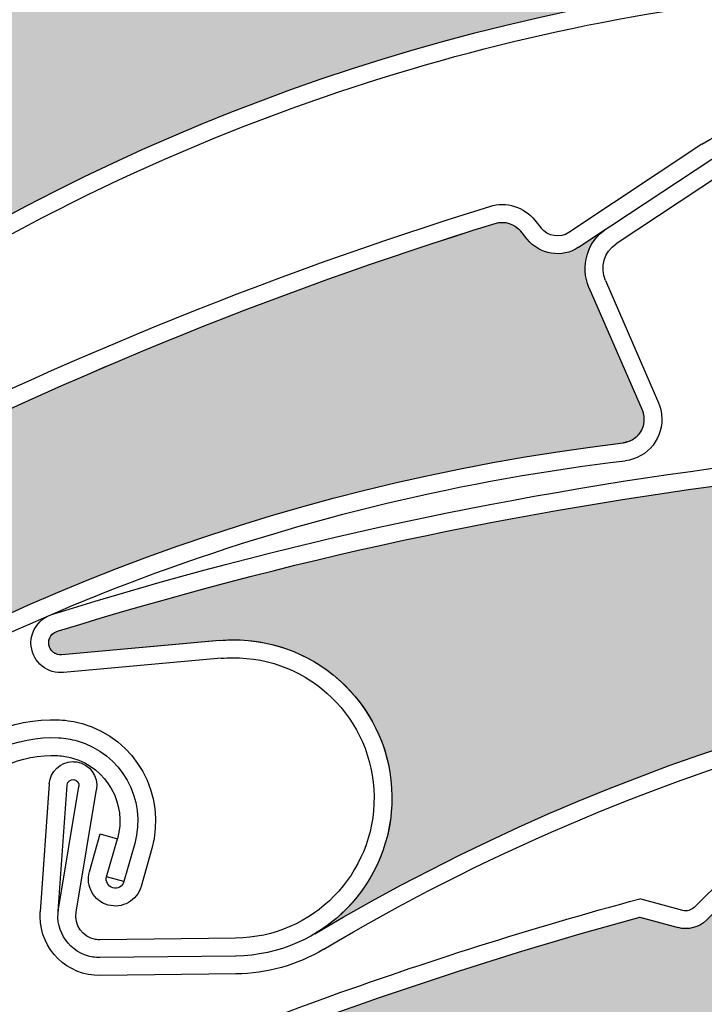
# Model space of a CAD drawing. Units: inches. Extents: x 75 to 1086, y -677 to 672.
# Drawn here: x 200 to 221, y -244 to -213 of the extents above; entities that cross this region are included whole.
import ezdxf

# ---------------------------------------------------------------- set-up
doc = ezdxf.new("R2010")
doc.units = ezdxf.units.IN
doc.header["$MEASUREMENT"] = 0
doc.linetypes.add('AI-Linetype-4', pattern=[0.2067, 0.1654, -0.0413])
doc.layers.add('SICHTBARE_KANTEN', color=7, linetype='Continuous')

# ---------------------------------------------------------------- blocks, each defined once
blk = doc.blocks.new('block 12470')
at = {"layer": 'SICHTBARE_KANTEN', "color": 7, "lineweight": 25, "true_color": 0xffffff}
blk.add_open_spline([(203.706, -191.847), (173.981, -201.918), (149.024, -222.619), (133.634, -249.972)], degree=3, dxfattribs=at)
blk = doc.blocks.new('block 13118')
at = {"layer": 'SICHTBARE_KANTEN', "color": 7, "lineweight": 25, "true_color": 0xffffff}
blk.add_open_spline([(238.429, -197.762), (177.501, -201.012), (129.763, -251.363), (129.763, -312.379)], degree=3, dxfattribs=at)
blk = doc.blocks.new('block 13126')
at = {"layer": 'SICHTBARE_KANTEN', "color": 7, "lineweight": 25, "true_color": 0xffffff}
blk.add_open_spline([(241.352, -192.746), (176.522, -194.477), (124.868, -247.528), (124.868, -312.379)], degree=3, dxfattribs=at)
blk = doc.blocks.new('block 14400')
at = {"layer": 'SICHTBARE_KANTEN', "color": 7, "lineweight": 25, "true_color": 0xffffff}
blk.add_open_spline([(188.341, -267.222), (202.339, -250.523), (223.817, -242.013), (245.453, -244.591)], degree=3, dxfattribs=at)
blk = doc.blocks.new('block 14430')
at = {"layer": 'SICHTBARE_KANTEN', "color": 7, "lineweight": 25, "true_color": 0xffffff}
blk.add_open_spline([(199.288, -248.236), (205.567, -245.322), (212.088, -242.945), (218.77, -241.125)], degree=3, dxfattribs=at)
blk = doc.blocks.new('block 14431')
at = {"layer": 'SICHTBARE_KANTEN', "color": 7, "lineweight": 25, "true_color": 0xffffff}
blk.add_open_spline([(198.918, -247.8), (202.185, -246.279), (205.52, -244.9), (208.911, -243.673)], degree=3, dxfattribs=at)
blk = doc.blocks.new('block 14438')
at = {"layer": 'SICHTBARE_KANTEN', "color": 7, "lineweight": 25, "true_color": 0xffffff}
blk.add_open_spline([(208.911, -243.673), (212.151, -242.498), (215.441, -241.457), (218.77, -240.559)], degree=3, dxfattribs=at)
blk = doc.blocks.new('block 14439')
at = {"layer": 'SICHTBARE_KANTEN', "color": 7, "lineweight": 25, "true_color": 0xffffff}
blk.add_open_spline([(220.45, -240.824), (220.358, -240.916), (220.225, -240.949), (220.101, -240.916)], degree=3, dxfattribs=at)
blk = doc.blocks.new('block 14440')
at = {"layer": 'SICHTBARE_KANTEN', "color": 7, "lineweight": 25, "true_color": 0xffffff}
blk.add_open_spline([(220.837, -241.217), (220.602, -241.441), (220.268, -241.533), (219.954, -241.447)], degree=3, dxfattribs=at)
blk = doc.blocks.new('block 14442')
at = {"layer": 'SICHTBARE_KANTEN', "color": 7, "lineweight": 25, "true_color": 0xffffff}
blk.add_lwpolyline([(218.77, -241.125), (219.954, -241.447)], dxfattribs=at)
blk = doc.blocks.new('block 14443')
at = {"layer": 'SICHTBARE_KANTEN', "color": 7, "lineweight": 25, "true_color": 0xffffff}
blk.add_lwpolyline([(220.101, -240.916), (218.77, -240.559)], dxfattribs=at)
blk = doc.blocks.new('block 14444')
at = {"layer": 'SICHTBARE_KANTEN', "color": 7, "lineweight": 25, "true_color": 0xffffff}
blk.add_lwpolyline([(220.45, -240.824), (221.423, -239.873)], dxfattribs=at)
blk = doc.blocks.new('block 14474')
at = {"layer": 'SICHTBARE_KANTEN', "true_color": 0xfff100}
h = blk.add_hatch(color=2, dxfattribs=at)
edge = h.paths.add_edge_path()
edge.add_spline(control_points=[(219.954, -241.447), (220.268, -241.53), (220.602, -241.441), (220.837, -241.217), (220.837, -241.217), (221.7, -240.371), (221.7, -240.371), (228.757, -238.642), (235.95, -237.537), (243.204, -237.079), (243.505, -237.059), (243.787, -237.227), (243.915, -237.504), (243.915, -237.504), (244.044, -237.781), (244.044, -237.781), (244.306, -238.344), (244.949, -238.609), (245.534, -238.399), (245.534, -238.399), (246.497, -238.05), (246.497, -238.05), (245.827, -238.293), (245.429, -238.982), (245.552, -239.682), (245.552, -239.682), (246.261, -243.734), (246.261, -243.734), (246.331, -244.135), (246.064, -244.514), (245.663, -244.585), (245.595, -244.598), (245.522, -244.601), (245.453, -244.591), (223.817, -242.013), (202.339, -250.523), (188.341, -267.22), (189.548, -265.783), (189.823, -263.777), (189.046, -262.068), (187.935, -259.615), (185.039, -258.529), (182.587, -259.647), (182.587, -259.647), (178.131, -261.667), (178.131, -261.667), (177.942, -261.754), (177.727, -261.669), (177.642, -261.484), (177.563, -261.309), (177.628, -261.102), (177.796, -261.008), (183.694, -256.634), (189.972, -252.795), (196.557, -249.543), (196.557, -249.543), (197.78, -249.628), (197.78, -249.628), (198.105, -249.65), (198.416, -249.5), (198.601, -249.233), (198.601, -249.233), (199.288, -248.236), (199.288, -248.236), (205.567, -245.322), (212.088, -242.945), (218.77, -241.125), (218.77, -241.125), (219.954, -241.447), (219.954, -241.447), (219.954, -241.447), (219.954, -241.447), (219.954, -241.447)], knot_values=[0, 0, 0, 0, 1, 1, 1, 2, 2, 2, 3, 3, 3, 4, 4, 4, 5, 5, 5, 6, 6, 6, 7, 7, 7, 8, 8, 8, 9, 9, 9, 10, 10, 10, 11, 11, 11, 12, 12, 12, 13, 13, 13, 14, 14, 14, 15, 15, 15, 16, 16, 16, 17, 17, 17, 18, 18, 18, 19, 19, 19, 20, 20, 20, 21, 21, 21, 22, 22, 22, 23, 23, 23, 24, 24, 24, 24], degree=3, periodic=1)
at = {"layer": 'SICHTBARE_KANTEN', "lineweight": 0}
blk.add_open_spline([(219.954, -241.447), (220.268, -241.53), (220.602, -241.441), (220.837, -241.217), (220.837, -241.217), (221.7, -240.371), (221.7, -240.371), (228.757, -238.642), (235.95, -237.537), (243.204, -237.079), (243.505, -237.059), (243.787, -237.227), (243.915, -237.504), (243.915, -237.504), (244.044, -237.781), (244.044, -237.781), (244.306, -238.344), (244.949, -238.609), (245.534, -238.399), (245.534, -238.399), (246.497, -238.05), (246.497, -238.05), (245.827, -238.293), (245.429, -238.982), (245.552, -239.682), (245.552, -239.682), (246.261, -243.734), (246.261, -243.734), (246.331, -244.135), (246.064, -244.514), (245.663, -244.585), (245.595, -244.598), (245.522, -244.601), (245.453, -244.591), (223.817, -242.013), (202.339, -250.523), (188.341, -267.22), (189.548, -265.783), (189.823, -263.777), (189.046, -262.068), (187.935, -259.615), (185.039, -258.529), (182.587, -259.647), (182.587, -259.647), (178.131, -261.667), (178.131, -261.667), (177.942, -261.754), (177.727, -261.669), (177.642, -261.484), (177.563, -261.309), (177.628, -261.102), (177.796, -261.008), (183.694, -256.634), (189.972, -252.795), (196.557, -249.543), (196.557, -249.543), (197.78, -249.628), (197.78, -249.628), (198.105, -249.65), (198.416, -249.5), (198.601, -249.233), (198.601, -249.233), (199.288, -248.236), (199.288, -248.236), (205.567, -245.322), (212.088, -242.945), (218.77, -241.125), (218.77, -241.125), (219.954, -241.447), (219.954, -241.447), (219.954, -241.447), (219.954, -241.447), (219.954, -241.447)], degree=3, knots=[0, 0, 0, 0, 1, 1, 1, 2, 2, 2, 3, 3, 3, 4, 4, 4, 5, 5, 5, 6, 6, 6, 7, 7, 7, 8, 8, 8, 9, 9, 9, 10, 10, 10, 11, 11, 11, 12, 12, 12, 13, 13, 13, 14, 14, 14, 15, 15, 15, 16, 16, 16, 17, 17, 17, 18, 18, 18, 19, 19, 19, 20, 20, 20, 21, 21, 21, 22, 22, 22, 23, 23, 23, 24, 24, 24, 24], dxfattribs=at)
blk = doc.blocks.new('block 14855')
at = {"layer": 'SICHTBARE_KANTEN', "color": 7, "lineweight": 25, "true_color": 0xffffff}
blk.add_open_spline([(209.02, -242.111), (218.706, -236.347), (229.739, -233.244), (241.013, -233.113)], degree=3, dxfattribs=at)
blk = doc.blocks.new('block 14856')
at = {"layer": 'SICHTBARE_KANTEN', "color": 7, "lineweight": 25, "true_color": 0xffffff}
blk.add_open_spline([(208.739, -241.639), (227.464, -230.498), (250.544, -229.551), (270.116, -239.123)], degree=3, dxfattribs=at)
blk = doc.blocks.new('block 14857')
at = {"layer": 'SICHTBARE_KANTEN', "color": 7, "lineweight": 25, "true_color": 0xffffff}
blk.add_open_spline([(200.831, -232.294), (207.843, -230.111), (215.038, -228.56), (222.329, -227.662)], degree=3, dxfattribs=at)
blk = doc.blocks.new('block 14858')
at = {"layer": 'SICHTBARE_KANTEN', "color": 7, "lineweight": 25, "true_color": 0xffffff}
blk.add_open_spline([(200.626, -231.783), (207.731, -229.566), (215.02, -227.998), (222.409, -227.098)], degree=3, dxfattribs=at)
blk = doc.blocks.new('block 14859')
at = {"layer": 'SICHTBARE_KANTEN', "color": 7, "lineweight": 25, "true_color": 0xffffff}
blk.add_lwpolyline([(201.373, -240.9678), (202.001, -237.1816)], dxfattribs=at)
blk = doc.blocks.new('block 14860')
at = {"layer": 'SICHTBARE_KANTEN', "color": 7, "lineweight": 25, "true_color": 0xffffff}
blk.add_lwpolyline([(200.823, -240.938), (201.458, -237.092)], dxfattribs=at)
blk = doc.blocks.new('block 14861')
at = {"layer": 'SICHTBARE_KANTEN', "color": 7, "lineweight": 25, "true_color": 0xffffff}
blk.add_open_spline([(202.11, -242.374), (202.038, -242.374), (201.961, -242.369), (201.888, -242.355), (201.188, -242.238), (200.713, -241.578), (200.83, -240.88)], degree=3, knots=[0, 0, 0, 0, 1, 1, 1, 2, 2, 2, 2], dxfattribs=at)
blk = doc.blocks.new('block 14862')
at = {"layer": 'SICHTBARE_KANTEN', "color": 7, "lineweight": 25, "true_color": 0xffffff}
blk.add_open_spline([(202.104, -241.822), (202.061, -241.822), (202.019, -241.82), (201.975, -241.816), (201.579, -241.746), (201.305, -241.367), (201.373, -240.968)], degree=3, knots=[0, 0, 0, 0, 1, 1, 1, 2, 2, 2, 2], dxfattribs=at)
blk = doc.blocks.new('block 14863')
at = {"layer": 'SICHTBARE_KANTEN', "color": 7, "lineweight": 25, "true_color": 0xffffff}
blk.add_open_spline([(201.269, -236.326), (201.31, -236.326), (201.354, -236.328), (201.397, -236.336), (201.798, -236.402), (202.067, -236.78), (202.001, -237.182)], degree=3, knots=[0, 0, 0, 0, 1, 1, 1, 2, 2, 2, 2], dxfattribs=at)
blk = doc.blocks.new('block 14864')
at = {"layer": 'SICHTBARE_KANTEN', "color": 7, "lineweight": 25, "true_color": 0xffffff}
blk.add_open_spline([(201.097, -237.049), (201.112, -236.929), (201.21, -236.863), (201.305, -236.88), (201.407, -236.896), (201.476, -236.987), (201.458, -237.092)], degree=3, knots=[0, 0, 0, 0, 1, 1, 1, 2, 2, 2, 2], dxfattribs=at)
blk = doc.blocks.new('block 14865')
at = {"layer": 'SICHTBARE_KANTEN', "color": 7, "lineweight": 25, "true_color": 0xffffff}
blk.add_lwpolyline([(205.804, -232.586), (200.935, -233.027)], dxfattribs=at)
blk = doc.blocks.new('block 14866')
at = {"layer": 'SICHTBARE_KANTEN', "color": 7, "lineweight": 25, "true_color": 0xffffff}
blk.add_open_spline([(202.116, -242.923), (201.104, -242.938), (200.272, -242.123), (200.264, -241.11)], degree=3, dxfattribs=at)
blk = doc.blocks.new('block 14867')
at = {"layer": 'SICHTBARE_KANTEN', "color": 7, "lineweight": 25, "true_color": 0xffffff}
blk.add_lwpolyline([(205.856, -233.137), (200.981, -233.574)], dxfattribs=at)
blk = doc.blocks.new('block 14868')
at = {"layer": 'SICHTBARE_KANTEN', "color": 7, "lineweight": 25, "true_color": 0xffffff}
blk.add_lwpolyline([(200.823, -240.938), (201.097, -237.049)], dxfattribs=at)
blk = doc.blocks.new('block 14869')
at = {"layer": 'SICHTBARE_KANTEN', "color": 7, "lineweight": 25, "true_color": 0xffffff}
blk.add_lwpolyline([(200.546, -237.006), (200.269, -240.959)], dxfattribs=at)
blk = doc.blocks.new('block 14870')
at = {"layer": 'SICHTBARE_KANTEN', "color": 7, "lineweight": 25, "true_color": 0xffffff}
blk.add_open_spline([(200.546, -237.006), (200.573, -236.627), (200.885, -236.33), (201.269, -236.326)], degree=3, dxfattribs=at)
blk = doc.blocks.new('block 14871')
at = {"layer": 'SICHTBARE_KANTEN', "color": 7, "lineweight": 25, "true_color": 0xffffff}
blk.add_open_spline([(200.935, -233.027), (200.742, -233.047), (200.569, -232.915), (200.534, -232.724), (200.497, -232.524), (200.631, -232.332), (200.831, -232.294)], degree=3, knots=[0, 0, 0, 0, 1, 1, 1, 2, 2, 2, 2], dxfattribs=at)
blk = doc.blocks.new('block 14872')
at = {"layer": 'SICHTBARE_KANTEN', "color": 7, "lineweight": 25, "true_color": 0xffffff}
blk.add_open_spline([(200.981, -233.574), (200.956, -233.576), (200.935, -233.578), (200.909, -233.578)], degree=3, dxfattribs=at)
blk = doc.blocks.new('block 14873')
at = {"layer": 'SICHTBARE_KANTEN', "color": 7, "lineweight": 25, "true_color": 0xffffff}
blk.add_open_spline([(200.909, -233.578), (200.402, -233.586), (199.989, -233.178), (199.98, -232.673)], degree=3, dxfattribs=at)
blk = doc.blocks.new('block 14874')
at = {"layer": 'SICHTBARE_KANTEN', "color": 7, "lineweight": 25, "true_color": 0xffffff}
blk.add_open_spline([(199.98, -232.673), (199.976, -232.267), (200.238, -231.905), (200.626, -231.783)], degree=3, dxfattribs=at)
blk = doc.blocks.new('block 14875')
at = {"layer": 'SICHTBARE_KANTEN', "color": 7, "lineweight": 25, "true_color": 0xffffff}
blk.add_open_spline([(200.264, -241.11), (200.261, -241.059), (200.264, -241.008), (200.269, -240.959)], degree=3, dxfattribs=at)
blk = doc.blocks.new('block 14876')
at = {"layer": 'SICHTBARE_KANTEN', "color": 7, "lineweight": 25, "true_color": 0xffffff}
blk.add_open_spline([(205.804, -232.586), (205.933, -232.574), (206.06, -232.568), (206.19, -232.566), (208.884, -232.539), (211.097, -234.699), (211.121, -237.392), (211.151, -240.086), (208.99, -242.295), (206.296, -242.324)], degree=3, knots=[0, 0, 0, 0, 1, 1, 1, 2, 2, 2, 3, 3, 3, 3], dxfattribs=at)
blk = doc.blocks.new('block 14877')
at = {"layer": 'SICHTBARE_KANTEN', "color": 7, "lineweight": 25, "true_color": 0xffffff}
blk.add_open_spline([(210.571, -237.397), (210.598, -239.787), (208.685, -241.746), (206.294, -241.773)], degree=3, dxfattribs=at)
blk = doc.blocks.new('block 14878')
at = {"layer": 'SICHTBARE_KANTEN', "color": 7, "lineweight": 25, "true_color": 0xffffff}
blk.add_open_spline([(205.856, -233.137), (205.966, -233.125), (206.079, -233.121), (206.194, -233.121), (208.585, -233.09), (210.545, -235.008), (210.571, -237.397)], degree=3, knots=[0, 0, 0, 0, 1, 1, 1, 2, 2, 2, 2], dxfattribs=at)
blk = doc.blocks.new('block 14879')
at = {"layer": 'SICHTBARE_KANTEN', "color": 7, "lineweight": 25, "true_color": 0xffffff}
blk.add_open_spline([(209.02, -242.111), (208.198, -242.602), (207.262, -242.865), (206.305, -242.876)], degree=3, dxfattribs=at)
blk = doc.blocks.new('block 14880')
at = {"layer": 'SICHTBARE_KANTEN', "color": 7, "lineweight": 25, "true_color": 0xffffff}
blk.add_lwpolyline([(206.294, -241.773), (202.104, -241.822)], dxfattribs=at)
blk = doc.blocks.new('block 14881')
at = {"layer": 'SICHTBARE_KANTEN', "color": 7, "lineweight": 25, "true_color": 0xffffff}
blk.add_lwpolyline([(206.301, -242.324), (202.11, -242.374)], dxfattribs=at)
blk = doc.blocks.new('block 14882')
at = {"layer": 'SICHTBARE_KANTEN', "color": 7, "lineweight": 25, "true_color": 0xffffff}
blk.add_lwpolyline([(206.305, -242.876), (202.116, -242.923)], dxfattribs=at)
blk = doc.blocks.new('block 14930')
at = {"layer": 'SICHTBARE_KANTEN', "true_color": 0xfff100}
h = blk.add_hatch(color=2, dxfattribs=at)
edge = h.paths.add_edge_path()
edge.add_spline(control_points=[(247.085, -227.74), (247.352, -227.926), (247.696, -227.951), (247.991, -227.815), (247.991, -227.815), (249.088, -227.303), (249.088, -227.303), (256.322, -227.996), (263.476, -229.331), (270.475, -231.291), (270.766, -231.371), (270.976, -231.624), (271.008, -231.925), (271.008, -231.925), (271.036, -232.23), (271.036, -232.23), (271.097, -232.846), (271.618, -233.314), (272.236, -233.304), (272.236, -233.304), (273.262, -233.293), (273.262, -233.293), (272.552, -233.303), (271.949, -233.82), (271.832, -234.522), (271.832, -234.522), (271.163, -238.584), (271.163, -238.584), (271.102, -238.984), (270.72, -239.254), (270.321, -239.186), (270.25, -239.176), (270.179, -239.153), (270.116, -239.123), (250.544, -229.551), (227.464, -230.498), (208.739, -241.639), (210.352, -240.68), (211.269, -238.877), (211.102, -237.006), (210.86, -234.323), (208.489, -232.346), (205.807, -232.586), (205.807, -232.586), (200.935, -233.027), (200.935, -233.027), (200.728, -233.047), (200.548, -232.897), (200.53, -232.691), (200.511, -232.502), (200.644, -232.33), (200.831, -232.294), (207.843, -230.111), (215.038, -228.56), (222.329, -227.662), (222.329, -227.662), (223.454, -228.146), (223.454, -228.146), (223.749, -228.273), (224.094, -228.231), (224.358, -228.043), (224.358, -228.043), (225.336, -227.328), (225.336, -227.328), (232.227, -226.65), (239.166, -226.559), (246.074, -227.05), (246.074, -227.05), (247.085, -227.74), (247.085, -227.74), (247.085, -227.74), (247.085, -227.74), (247.085, -227.74)], knot_values=[0, 0, 0, 0, 1, 1, 1, 2, 2, 2, 3, 3, 3, 4, 4, 4, 5, 5, 5, 6, 6, 6, 7, 7, 7, 8, 8, 8, 9, 9, 9, 10, 10, 10, 11, 11, 11, 12, 12, 12, 13, 13, 13, 14, 14, 14, 15, 15, 15, 16, 16, 16, 17, 17, 17, 18, 18, 18, 19, 19, 19, 20, 20, 20, 21, 21, 21, 22, 22, 22, 23, 23, 23, 24, 24, 24, 24], degree=3, periodic=1)
at = {"layer": 'SICHTBARE_KANTEN', "lineweight": 0}
blk.add_open_spline([(247.085, -227.74), (247.352, -227.926), (247.696, -227.951), (247.991, -227.815), (247.991, -227.815), (249.088, -227.303), (249.088, -227.303), (256.322, -227.996), (263.476, -229.331), (270.475, -231.291), (270.766, -231.371), (270.976, -231.624), (271.008, -231.925), (271.008, -231.925), (271.036, -232.23), (271.036, -232.23), (271.097, -232.846), (271.618, -233.314), (272.236, -233.304), (272.236, -233.304), (273.262, -233.293), (273.262, -233.293), (272.552, -233.303), (271.949, -233.82), (271.832, -234.522), (271.832, -234.522), (271.163, -238.584), (271.163, -238.584), (271.102, -238.984), (270.72, -239.254), (270.321, -239.186), (270.25, -239.176), (270.179, -239.153), (270.116, -239.123), (250.544, -229.551), (227.464, -230.498), (208.739, -241.639), (210.352, -240.68), (211.269, -238.877), (211.102, -237.006), (210.86, -234.323), (208.489, -232.346), (205.807, -232.586), (205.807, -232.586), (200.935, -233.027), (200.935, -233.027), (200.728, -233.047), (200.548, -232.897), (200.53, -232.691), (200.511, -232.502), (200.644, -232.33), (200.831, -232.294), (207.843, -230.111), (215.038, -228.56), (222.329, -227.662), (222.329, -227.662), (223.454, -228.146), (223.454, -228.146), (223.749, -228.273), (224.094, -228.231), (224.358, -228.043), (224.358, -228.043), (225.336, -227.328), (225.336, -227.328), (232.227, -226.65), (239.166, -226.559), (246.074, -227.05), (246.074, -227.05), (247.085, -227.74), (247.085, -227.74), (247.085, -227.74), (247.085, -227.74), (247.085, -227.74)], degree=3, knots=[0, 0, 0, 0, 1, 1, 1, 2, 2, 2, 3, 3, 3, 4, 4, 4, 5, 5, 5, 6, 6, 6, 7, 7, 7, 8, 8, 8, 9, 9, 9, 10, 10, 10, 11, 11, 11, 12, 12, 12, 13, 13, 13, 14, 14, 14, 15, 15, 15, 16, 16, 16, 17, 17, 17, 18, 18, 18, 19, 19, 19, 20, 20, 20, 21, 21, 21, 22, 22, 22, 23, 23, 23, 24, 24, 24, 24], dxfattribs=at)
blk = doc.blocks.new('block 14992')
at = {"layer": 'SICHTBARE_KANTEN', "color": 7, "lineweight": 25, "true_color": 0xffffff}
blk.add_open_spline([(200.81, -236.139), (200.962, -236.147), (201.11, -236.169), (201.259, -236.215), (202.33, -236.516), (202.951, -237.633), (202.65, -238.705)], degree=3, knots=[0, 0, 0, 0, 1, 1, 1, 2, 2, 2, 2], dxfattribs=at)
blk = doc.blocks.new('block 14993')
at = {"layer": 'SICHTBARE_KANTEN', "color": 7, "lineweight": 25, "true_color": 0xffffff}
blk.add_open_spline([(200.835, -235.59), (201.028, -235.598), (201.22, -235.631), (201.407, -235.684), (202.773, -236.07), (203.563, -237.488), (203.183, -238.853)], degree=3, knots=[0, 0, 0, 0, 1, 1, 1, 2, 2, 2, 2], dxfattribs=at)
blk = doc.blocks.new('block 14994')
at = {"layer": 'SICHTBARE_KANTEN', "color": 7, "lineweight": 25, "true_color": 0xffffff}
blk.add_open_spline([(200.856, -235.037), (201.097, -235.047), (201.33, -235.09), (201.558, -235.153), (203.214, -235.621), (204.177, -237.348), (203.708, -239.006)], degree=3, knots=[0, 0, 0, 0, 1, 1, 1, 2, 2, 2, 2], dxfattribs=at)
blk = doc.blocks.new('block 14995')
at = {"layer": 'SICHTBARE_KANTEN', "color": 7, "lineweight": 25, "true_color": 0xffffff}
blk.add_open_spline([(197.876, -237.488), (198.575, -236.586), (199.667, -236.081), (200.81, -236.139)], degree=3, dxfattribs=at)
blk = doc.blocks.new('block 14996')
at = {"layer": 'SICHTBARE_KANTEN', "color": 7, "lineweight": 25, "true_color": 0xffffff}
blk.add_open_spline([(197.442, -237.15), (198.249, -236.107), (199.515, -235.524), (200.835, -235.59)], degree=3, dxfattribs=at)
blk = doc.blocks.new('block 14997')
at = {"layer": 'SICHTBARE_KANTEN', "color": 7, "lineweight": 25, "true_color": 0xffffff}
blk.add_open_spline([(197.007, -236.815), (197.923, -235.631), (199.358, -234.967), (200.856, -235.037)], degree=3, dxfattribs=at)
blk = doc.blocks.new('block 14998')
at = {"layer": 'SICHTBARE_KANTEN', "color": 7, "lineweight": 25, "true_color": 0xffffff}
blk.add_lwpolyline([(202.847, -240.029), (202.315, -239.877)], dxfattribs=at)
blk = doc.blocks.new('block 14999')
at = {"layer": 'SICHTBARE_KANTEN', "color": 7, "lineweight": 25, "true_color": 0xffffff}
blk.add_lwpolyline([(202.118, -238.557), (202.65, -238.705)], dxfattribs=at)
blk = doc.blocks.new('block 15000')
at = {"layer": 'SICHTBARE_KANTEN', "color": 7, "lineweight": 25, "true_color": 0xffffff}
blk.add_lwpolyline([(201.784, -239.727), (202.118, -238.557)], dxfattribs=at)
blk = doc.blocks.new('block 15001')
at = {"layer": 'SICHTBARE_KANTEN', "color": 7, "lineweight": 25, "true_color": 0xffffff}
blk.add_lwpolyline([(202.315, -239.877), (202.65, -238.705)], dxfattribs=at)
blk = doc.blocks.new('block 15002')
at = {"layer": 'SICHTBARE_KANTEN', "color": 7, "lineweight": 25, "true_color": 0xffffff}
blk.add_lwpolyline([(203.183, -238.853), (202.847, -240.029)], dxfattribs=at)
blk = doc.blocks.new('block 15003')
at = {"layer": 'SICHTBARE_KANTEN', "color": 7, "lineweight": 25, "true_color": 0xffffff}
blk.add_lwpolyline([(203.708, -239.006), (203.378, -240.178)], dxfattribs=at)
blk = doc.blocks.new('block 15004')
at = {"layer": 'SICHTBARE_KANTEN', "color": 7, "lineweight": 25, "true_color": 0xffffff}
blk.add_open_spline([(202.847, -240.029), (202.804, -240.176), (202.656, -240.262), (202.507, -240.217), (202.359, -240.176), (202.272, -240.026), (202.315, -239.877)], degree=3, knots=[0, 0, 0, 0, 1, 1, 1, 2, 2, 2, 2], dxfattribs=at)
blk = doc.blocks.new('block 15005')
at = {"layer": 'SICHTBARE_KANTEN', "color": 7, "lineweight": 25, "true_color": 0xffffff}
blk.add_open_spline([(203.378, -240.178), (203.253, -240.617), (202.798, -240.873), (202.359, -240.75), (201.917, -240.623), (201.663, -240.164), (201.784, -239.727)], degree=3, knots=[0, 0, 0, 0, 1, 1, 1, 2, 2, 2, 2], dxfattribs=at)
blk = doc.blocks.new('block 15464')
at = {"layer": 'SICHTBARE_KANTEN', "color": 7, "lineweight": 25, "true_color": 0xffffff}
blk.add_open_spline([(168.044, -261.877), (177.737, -242.364), (196.621, -229.059), (218.258, -226.492)], degree=3, dxfattribs=at)
blk = doc.blocks.new('block 15491')
at = {"layer": 'SICHTBARE_KANTEN', "color": 7, "lineweight": 25, "true_color": 0xffffff}
blk.add_open_spline([(190.544, -237.218), (198.879, -231.704), (208.397, -228.216), (218.325, -227.041)], degree=3, dxfattribs=at)
blk = doc.blocks.new('block 15492')
at = {"layer": 'SICHTBARE_KANTEN', "color": 7, "lineweight": 25, "true_color": 0xffffff}
blk.add_open_spline([(194.183, -227.955), (200.636, -224.619), (207.374, -221.864), (214.311, -219.717)], degree=3, dxfattribs=at)
blk = doc.blocks.new('block 15493')
at = {"layer": 'SICHTBARE_KANTEN', "color": 7, "lineweight": 25, "true_color": 0xffffff}
blk.add_open_spline([(193.792, -227.537), (200.315, -224.153), (207.128, -221.362), (214.145, -219.191)], degree=3, dxfattribs=at)
blk = doc.blocks.new('block 15509')
at = {"layer": 'SICHTBARE_KANTEN', "color": 7, "lineweight": 25, "true_color": 0xffffff}
blk.add_lwpolyline([(221.3, -218.196), (218.045, -220.348)], dxfattribs=at)
blk = doc.blocks.new('block 15510')
at = {"layer": 'SICHTBARE_KANTEN', "color": 7, "lineweight": 25, "true_color": 0xffffff}
blk.add_lwpolyline([(216.886, -220.455), (220.999, -217.734)], dxfattribs=at)
blk = doc.blocks.new('block 15511')
at = {"layer": 'SICHTBARE_KANTEN', "color": 7, "lineweight": 25, "true_color": 0xffffff}
blk.add_lwpolyline([(220.692, -217.275), (216.584, -219.997)], dxfattribs=at)
blk = doc.blocks.new('block 15512')
at = {"layer": 'SICHTBARE_KANTEN', "color": 7, "lineweight": 25, "true_color": 0xffffff}
blk.add_lwpolyline([(217.205, -221.699), (218.847, -225.471)], dxfattribs=at)
blk = doc.blocks.new('block 15513')
at = {"layer": 'SICHTBARE_KANTEN', "color": 7, "lineweight": 25, "true_color": 0xffffff}
blk.add_lwpolyline([(217.712, -221.478), (219.351, -225.254)], dxfattribs=at)
blk = doc.blocks.new('block 15514')
at = {"layer": 'SICHTBARE_KANTEN', "color": 7, "lineweight": 25, "true_color": 0xffffff}
blk.add_open_spline([(217.205, -221.699), (216.924, -221.047), (217.146, -220.281), (217.739, -219.887)], degree=3, dxfattribs=at)
blk = doc.blocks.new('block 15515')
at = {"layer": 'SICHTBARE_KANTEN', "color": 7, "lineweight": 25, "true_color": 0xffffff}
blk.add_open_spline([(214.145, -219.191), (214.653, -219.035), (215.205, -219.205), (215.535, -219.618)], degree=3, dxfattribs=at)
blk = doc.blocks.new('block 15516')
at = {"layer": 'SICHTBARE_KANTEN', "color": 7, "lineweight": 25, "true_color": 0xffffff}
blk.add_open_spline([(214.311, -219.717), (214.602, -219.629), (214.915, -219.725), (215.104, -219.961)], degree=3, dxfattribs=at)
blk = doc.blocks.new('block 15517')
at = {"layer": 'SICHTBARE_KANTEN', "color": 7, "lineweight": 25, "true_color": 0xffffff}
blk.add_open_spline([(216.886, -220.455), (216.372, -220.795), (215.679, -220.685), (215.294, -220.201)], degree=3, dxfattribs=at)
blk = doc.blocks.new('block 15518')
at = {"layer": 'SICHTBARE_KANTEN', "color": 7, "lineweight": 25, "true_color": 0xffffff}
blk.add_lwpolyline([(215.294, -220.201), (215.104, -219.961)], dxfattribs=at)
blk = doc.blocks.new('block 15519')
at = {"layer": 'SICHTBARE_KANTEN', "color": 7, "lineweight": 25, "true_color": 0xffffff}
blk.add_lwpolyline([(215.535, -219.618), (215.726, -219.859)], dxfattribs=at)
blk = doc.blocks.new('block 15520')
at = {"layer": 'SICHTBARE_KANTEN', "color": 7, "lineweight": 25, "true_color": 0xffffff}
blk.add_open_spline([(217.712, -221.478), (217.536, -221.071), (217.673, -220.594), (218.045, -220.348)], degree=3, dxfattribs=at)
blk = doc.blocks.new('block 15521')
at = {"layer": 'SICHTBARE_KANTEN', "color": 7, "lineweight": 25, "true_color": 0xffffff}
blk.add_open_spline([(216.584, -219.997), (216.306, -220.18), (215.933, -220.119), (215.726, -219.859)], degree=3, dxfattribs=at)
blk = doc.blocks.new('block 15522')
at = {"layer": 'SICHTBARE_KANTEN', "color": 7, "lineweight": 25, "true_color": 0xffffff}
blk.add_open_spline([(218.847, -225.471), (218.873, -225.535), (218.89, -225.607), (218.898, -225.678), (218.946, -226.081), (218.659, -226.445), (218.258, -226.492)], degree=3, knots=[0, 0, 0, 0, 1, 1, 1, 2, 2, 2, 2], dxfattribs=at)
blk = doc.blocks.new('block 15523')
at = {"layer": 'SICHTBARE_KANTEN', "color": 7, "lineweight": 25, "true_color": 0xffffff}
blk.add_open_spline([(219.351, -225.254), (219.401, -225.368), (219.431, -225.49), (219.448, -225.613), (219.53, -226.32), (219.028, -226.957), (218.325, -227.041)], degree=3, knots=[0, 0, 0, 0, 1, 1, 1, 2, 2, 2, 2], dxfattribs=at)
blk = doc.blocks.new('block 15529')
at = {"layer": 'SICHTBARE_KANTEN', "color": 7, "lineweight": 25, "true_color": 0xffffff}
blk.add_open_spline([(220.692, -217.275), (221.942, -216.449), (223.52, -216.285), (224.911, -216.837)], degree=3, dxfattribs=at)
blk = doc.blocks.new('block 15538')
at = {"layer": 'SICHTBARE_KANTEN', "true_color": 0xfff100}
h = blk.add_hatch(color=2, dxfattribs=at)
edge = h.paths.add_edge_path()
edge.add_spline(control_points=[(192.736, -229.412), (193.06, -229.422), (193.363, -229.258), (193.534, -228.984), (193.534, -228.984), (194.183, -227.955), (194.183, -227.955), (200.636, -224.619), (207.369, -221.864), (214.311, -219.715), (214.602, -219.629), (214.915, -219.725), (215.104, -219.961), (215.104, -219.961), (215.294, -220.201), (215.294, -220.201), (215.679, -220.688), (216.372, -220.795), (216.886, -220.455), (216.886, -220.455), (217.739, -219.887), (217.739, -219.887), (217.146, -220.281), (216.924, -221.045), (217.205, -221.699), (217.205, -221.699), (218.847, -225.471), (218.847, -225.471), (219.007, -225.844), (218.837, -226.275), (218.464, -226.438), (218.398, -226.467), (218.33, -226.486), (218.258, -226.492), (196.621, -229.059), (177.737, -242.364), (168.044, -261.877), (168.88, -260.195), (168.675, -258.185), (167.522, -256.703), (165.863, -254.578), (162.795, -254.201), (160.673, -255.861), (160.673, -255.861), (156.814, -258.871), (156.814, -258.871), (156.653, -258.999), (156.423, -258.967), (156.294, -258.806), (156.179, -258.656), (156.194, -258.441), (156.335, -258.31), (161.046, -252.672), (166.251, -247.469), (171.887, -242.766), (171.887, -242.766), (173.097, -242.561), (173.097, -242.561), (173.416, -242.508), (173.684, -242.289), (173.801, -241.986), (173.801, -241.986), (174.231, -240.853), (174.231, -240.853), (179.659, -236.551), (185.436, -232.713), (191.511, -229.378), (191.511, -229.378), (192.736, -229.412), (192.736, -229.412), (192.736, -229.412), (192.736, -229.412), (192.736, -229.412)], knot_values=[0, 0, 0, 0, 1, 1, 1, 2, 2, 2, 3, 3, 3, 4, 4, 4, 5, 5, 5, 6, 6, 6, 7, 7, 7, 8, 8, 8, 9, 9, 9, 10, 10, 10, 11, 11, 11, 12, 12, 12, 13, 13, 13, 14, 14, 14, 15, 15, 15, 16, 16, 16, 17, 17, 17, 18, 18, 18, 19, 19, 19, 20, 20, 20, 21, 21, 21, 22, 22, 22, 23, 23, 23, 24, 24, 24, 24], degree=3, periodic=1)
at = {"layer": 'SICHTBARE_KANTEN', "lineweight": 0}
blk.add_open_spline([(192.736, -229.412), (193.06, -229.422), (193.363, -229.258), (193.534, -228.984), (193.534, -228.984), (194.183, -227.955), (194.183, -227.955), (200.636, -224.619), (207.369, -221.864), (214.311, -219.715), (214.602, -219.629), (214.915, -219.725), (215.104, -219.961), (215.104, -219.961), (215.294, -220.201), (215.294, -220.201), (215.679, -220.688), (216.372, -220.795), (216.886, -220.455), (216.886, -220.455), (217.739, -219.887), (217.739, -219.887), (217.146, -220.281), (216.924, -221.045), (217.205, -221.699), (217.205, -221.699), (218.847, -225.471), (218.847, -225.471), (219.007, -225.844), (218.837, -226.275), (218.464, -226.438), (218.398, -226.467), (218.33, -226.486), (218.258, -226.492), (196.621, -229.059), (177.737, -242.364), (168.044, -261.877), (168.88, -260.195), (168.675, -258.185), (167.522, -256.703), (165.863, -254.578), (162.795, -254.201), (160.673, -255.861), (160.673, -255.861), (156.814, -258.871), (156.814, -258.871), (156.653, -258.999), (156.423, -258.967), (156.294, -258.806), (156.179, -258.656), (156.194, -258.441), (156.335, -258.31), (161.046, -252.672), (166.251, -247.469), (171.887, -242.766), (171.887, -242.766), (173.097, -242.561), (173.097, -242.561), (173.416, -242.508), (173.684, -242.289), (173.801, -241.986), (173.801, -241.986), (174.231, -240.853), (174.231, -240.853), (179.659, -236.551), (185.436, -232.713), (191.511, -229.378), (191.511, -229.378), (192.736, -229.412), (192.736, -229.412), (192.736, -229.412), (192.736, -229.412), (192.736, -229.412)], degree=3, knots=[0, 0, 0, 0, 1, 1, 1, 2, 2, 2, 3, 3, 3, 4, 4, 4, 5, 5, 5, 6, 6, 6, 7, 7, 7, 8, 8, 8, 9, 9, 9, 10, 10, 10, 11, 11, 11, 12, 12, 12, 13, 13, 13, 14, 14, 14, 15, 15, 15, 16, 16, 16, 17, 17, 17, 18, 18, 18, 19, 19, 19, 20, 20, 20, 21, 21, 21, 22, 22, 22, 23, 23, 23, 24, 24, 24, 24], dxfattribs=at)
blk = doc.blocks.new('block 16071')
at = {"layer": 'SICHTBARE_KANTEN', "color": 7, "lineweight": 25, "true_color": 0xffffff}
blk.add_open_spline([(181.494, -234.398), (188.876, -225.886), (198.378, -219.471), (209.038, -215.809)], degree=3, dxfattribs=at)
blk = doc.blocks.new('block 16072')
at = {"layer": 'SICHTBARE_KANTEN', "color": 7, "lineweight": 25, "true_color": 0xffffff}
blk.add_open_spline([(181.077, -234.039), (195.354, -217.578), (216.968, -209.433), (238.556, -212.373)], degree=3, dxfattribs=at)
blk = doc.blocks.new('block 16099')
at = {"layer": 'SICHTBARE_KANTEN', "color": 7, "lineweight": 25, "true_color": 0xffffff}
blk.add_open_spline([(209.038, -215.809), (218.492, -212.557), (228.579, -211.57), (238.481, -212.92)], degree=3, dxfattribs=at)
blk = doc.blocks.new('block 16102')
at = {"layer": 'SICHTBARE_KANTEN', "color": 7, "lineweight": 25, "true_color": 0xffffff}
blk.add_open_spline([(192.341, -215.24), (198.667, -212.434), (205.225, -210.168), (211.937, -208.463)], degree=3, dxfattribs=at)
blk = doc.blocks.new('block 16103')
at = {"layer": 'SICHTBARE_KANTEN', "color": 7, "lineweight": 25, "true_color": 0xffffff}
blk.add_open_spline([(191.979, -214.799), (195.271, -213.334), (198.628, -212.011), (202.038, -210.84)], degree=3, dxfattribs=at)
blk = doc.blocks.new('block 16146')
at = {"layer": 'SICHTBARE_KANTEN', "true_color": 0xfff100}
h = blk.add_hatch(color=2, dxfattribs=at)
edge = h.paths.add_edge_path()
edge.add_spline(control_points=[(213.116, -208.803), (213.425, -208.891), (213.767, -208.81), (214, -208.586), (214, -208.586), (214.88, -207.756), (214.88, -207.756), (221.966, -206.141), (229.175, -205.162), (236.434, -204.824), (236.737, -204.809), (237.017, -204.982), (237.138, -205.259), (237.138, -205.259), (237.261, -205.541), (237.261, -205.541), (237.515, -206.107), (238.156, -206.384), (238.739, -206.185), (238.739, -206.185), (239.712, -205.85), (239.712, -205.85), (239.035, -206.08), (238.629, -206.762), (238.739, -207.467), (238.739, -207.467), (239.38, -211.528), (239.38, -211.528), (239.442, -211.932), (239.172, -212.307), (238.768, -212.37), (238.699, -212.381), (238.626, -212.381), (238.556, -212.373), (216.968, -209.433), (195.354, -217.578), (181.077, -234.039), (182.308, -232.619), (182.612, -230.623), (181.864, -228.9), (180.792, -226.428), (177.921, -225.295), (175.446, -226.366), (175.446, -226.366), (170.96, -228.316), (170.96, -228.316), (170.769, -228.396), (170.557, -228.311), (170.47, -228.124), (170.396, -227.951), (170.466, -227.744), (170.64, -227.651), (176.608, -223.377), (182.946, -219.643), (189.589, -216.504), (189.589, -216.504), (190.81, -216.608), (190.81, -216.608), (191.13, -216.635), (191.444, -216.491), (191.638, -216.227), (191.638, -216.227), (192.341, -215.24), (192.341, -215.24), (198.667, -212.434), (205.225, -210.168), (211.937, -208.463), (211.937, -208.463), (213.116, -208.803), (213.116, -208.803), (213.116, -208.803), (213.116, -208.803), (213.116, -208.803)], knot_values=[0, 0, 0, 0, 1, 1, 1, 2, 2, 2, 3, 3, 3, 4, 4, 4, 5, 5, 5, 6, 6, 6, 7, 7, 7, 8, 8, 8, 9, 9, 9, 10, 10, 10, 11, 11, 11, 12, 12, 12, 13, 13, 13, 14, 14, 14, 15, 15, 15, 16, 16, 16, 17, 17, 17, 18, 18, 18, 19, 19, 19, 20, 20, 20, 21, 21, 21, 22, 22, 22, 23, 23, 23, 24, 24, 24, 24], degree=3, periodic=1)
at = {"layer": 'SICHTBARE_KANTEN', "lineweight": 0}
blk.add_open_spline([(213.116, -208.803), (213.425, -208.891), (213.767, -208.81), (214, -208.586), (214, -208.586), (214.88, -207.756), (214.88, -207.756), (221.966, -206.141), (229.175, -205.162), (236.434, -204.824), (236.737, -204.809), (237.017, -204.982), (237.138, -205.259), (237.138, -205.259), (237.261, -205.541), (237.261, -205.541), (237.515, -206.107), (238.156, -206.384), (238.739, -206.185), (238.739, -206.185), (239.712, -205.85), (239.712, -205.85), (239.035, -206.08), (238.629, -206.762), (238.739, -207.467), (238.739, -207.467), (239.38, -211.528), (239.38, -211.528), (239.442, -211.932), (239.172, -212.307), (238.768, -212.37), (238.699, -212.381), (238.626, -212.381), (238.556, -212.373), (216.968, -209.433), (195.354, -217.578), (181.077, -234.039), (182.308, -232.619), (182.612, -230.623), (181.864, -228.9), (180.792, -226.428), (177.921, -225.295), (175.446, -226.366), (175.446, -226.366), (170.96, -228.316), (170.96, -228.316), (170.769, -228.396), (170.557, -228.311), (170.47, -228.124), (170.396, -227.951), (170.466, -227.744), (170.64, -227.651), (176.608, -223.377), (182.946, -219.643), (189.589, -216.504), (189.589, -216.504), (190.81, -216.608), (190.81, -216.608), (191.13, -216.635), (191.444, -216.491), (191.638, -216.227), (191.638, -216.227), (192.341, -215.24), (192.341, -215.24), (198.667, -212.434), (205.225, -210.168), (211.937, -208.463), (211.937, -208.463), (213.116, -208.803), (213.116, -208.803), (213.116, -208.803), (213.116, -208.803), (213.116, -208.803)], degree=3, knots=[0, 0, 0, 0, 1, 1, 1, 2, 2, 2, 3, 3, 3, 4, 4, 4, 5, 5, 5, 6, 6, 6, 7, 7, 7, 8, 8, 8, 9, 9, 9, 10, 10, 10, 11, 11, 11, 12, 12, 12, 13, 13, 13, 14, 14, 14, 15, 15, 15, 16, 16, 16, 17, 17, 17, 18, 18, 18, 19, 19, 19, 20, 20, 20, 21, 21, 21, 22, 22, 22, 23, 23, 23, 24, 24, 24, 24], dxfattribs=at)
blk = doc.blocks.new('block 13714')
at = {"layer": 'SICHTBARE_KANTEN'}
for name in ['block 16146', 'block 16102', 'block 16072', 'block 16103', 'block 16099', 'block 16071', 'block 15529', 'block 15511', 'block 15510', 'block 15509', 'block 15515', 'block 15493', 'block 15538', 'block 15516', 'block 15519', 'block 15492', 'block 15518', 'block 15521', 'block 15514', 'block 15517', 'block 15520', 'block 15513', 'block 15512', 'block 15523', 'block 15522', 'block 15464', 'block 14930', 'block 15491', 'block 14858', 'block 14857', 'block 14856', 'block 14874', 'block 14871', 'block 14873', 'block 14865', 'block 14876', 'block 14867', 'block 14878', 'block 14855', 'block 14872', 'block 14997', 'block 14994', 'block 14996', 'block 14993', 'block 14995', 'block 14870', 'block 14992', 'block 14863', 'block 14864', 'block 14474', 'block 14869', 'block 14868', 'block 14860', 'block 14859', 'block 14877', 'block 15000', 'block 14999', 'block 15001', 'block 15002', 'block 15003', 'block 15005', 'block 15004', 'block 14998', 'block 14444', 'block 14438', 'block 14443', 'block 14861', 'block 14439', 'block 14430', 'block 14875', 'block 14866', 'block 14862', 'block 14442', 'block 14440', 'block 14880', 'block 14400', 'block 14879', 'block 14881', 'block 14882', 'block 14431']:
    blk.add_blockref(name, (0, 0), dxfattribs=at)
blk = doc.blocks.new('block 16502')
at = {"layer": 'SICHTBARE_KANTEN', "color": 7, "linetype": 'AI-Linetype-4', "lineweight": 25, "true_color": 0xffffff}
blk.add_open_spline([(366.913, -312.379), (366.913, -244.797), (312.127, -190.012), (244.544, -190.012), (176.962, -190.012), (122.176, -244.797), (122.176, -312.379), (122.176, -379.961), (176.962, -434.746), (244.544, -434.746), (312.127, -434.746), (366.913, -379.961), (366.913, -312.379), (366.913, -312.379), (366.913, -312.379), (366.913, -312.379)], degree=3, knots=[0, 0, 0, 0, 1, 1, 1, 2, 2, 2, 3, 3, 3, 4, 4, 4, 5, 5, 5, 5], dxfattribs=at)
blk = doc.blocks.new('block 12417')
at = {"layer": 'SICHTBARE_KANTEN'}
for name in ['block 16502', 'block 12470', 'block 13126', 'block 13118', 'block 13714']:
    blk.add_blockref(name, (0, 0), dxfattribs=at)
blk = doc.blocks.new('block 12416')
at = {"layer": 'SICHTBARE_KANTEN'}
blk.add_blockref('block 12417', (0, 0), dxfattribs=at)

msp = doc.modelspace()

# ---------------------------------------------------------------- block references
at = {"layer": 'SICHTBARE_KANTEN'}
msp.add_blockref('block 12416', (0, 0), dxfattribs=at)

doc.saveas('drawing.dxf')
